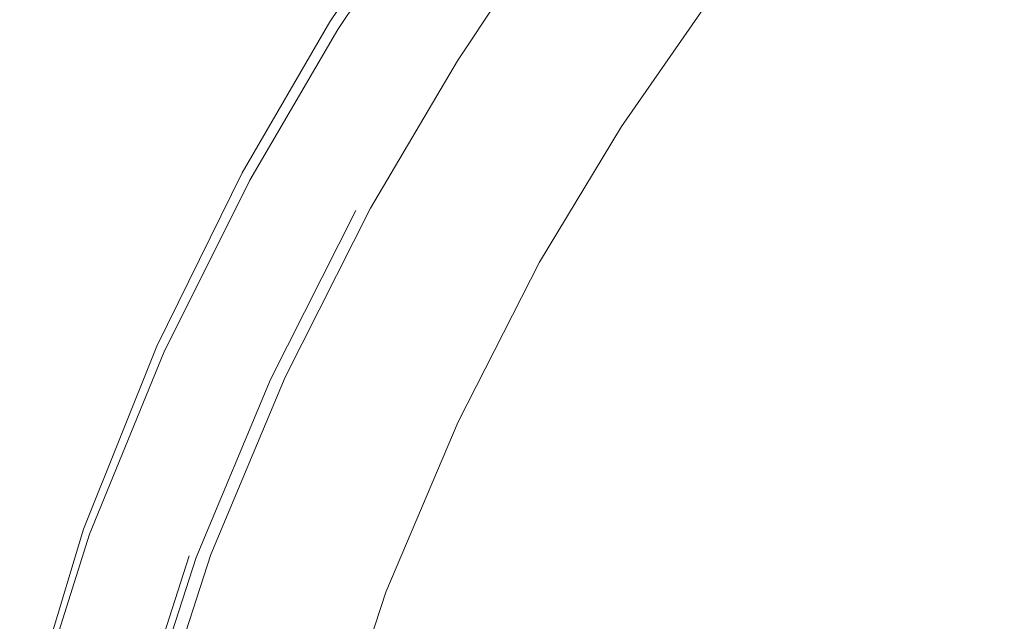
# Model space of a CAD drawing. Extents: x -877 to 623, y -320 to 340.
# Drawn here: x -867 to -762, y 107 to 171 of the extents above; entities that cross this region are included whole.
import ezdxf

# ---------------------------------------------------------------- set-up
doc = ezdxf.new("R2010")
doc.units = 0
doc.header["$LTSCALE"] = 500
doc.header["$MEASUREMENT"] = 0
doc.layers.add('GLORIA_CERAMIKA', color=7, linetype='Continuous')

msp = doc.modelspace()

# ---------------------------------------------------------------- linework, layer by layer
at = {"layer": 'GLORIA_CERAMIKA', "lineweight": 0}
for points, invisible_edges in [([(-834.35, 170.71, 218.53), (-824.96, 184.84, 216.51), (-825.14, 184.77, 211.88), (-834.55, 170.63, 213.9)], 15), ([(-834.49, 170.47, 208.28), (-834.55, 170.63, 213.9), (-825.14, 184.77, 211.88), (-825.08, 184.6, 206.25)], 15), ([(-825.08, 184.6, 206.25), (-824.85, 184.4, 200.6), (-834.24, 170.28, 202.62), (-834.49, 170.47, 208.28)], 15), ([(-834.35, 170.71, 218.53), (-833.81, 170.6, 221.19), (-824.44, 184.71, 219.18), (-824.96, 184.84, 216.51)], 13), ([(-833.81, 170.6, 221.19), (-832.71, 170.24, 222.29), (-823.37, 184.29, 220.3), (-824.44, 184.71, 219.18)], 15), ([(-833.89, 170.09, 197.9), (-834.24, 170.28, 202.62), (-824.85, 184.4, 200.6), (-824.52, 184.21, 195.87)], 15), ([(-833.89, 170.09, 197.9), (-824.52, 184.21, 195.87), (-824.16, 184.05, 193.05), (-833.49, 169.94, 195.07)], 15), ([(-833.49, 169.94, 195.07), (-824.16, 184.05, 193.05), (-823.66, 183.86, 191.66), (-832.98, 169.76, 193.68)], 15), ([(-832.25, 169.53, 193.25), (-832.98, 169.76, 193.68), (-823.66, 183.86, 191.66), (-822.95, 183.61, 191.22)], 13), ([(-830.83, 169.56, 222.25), (-821.51, 183.5, 220.29), (-823.37, 184.29, 220.3), (-832.71, 170.24, 222.29)], 15), ([(-831.24, 169.2, 193.3), (-832.25, 169.53, 193.25), (-822.95, 183.61, 191.22), (-821.95, 183.26, 191.28)], 15), ([(-827.94, 168.48, 221.47), (-818.67, 182.27, 219.55), (-821.51, 183.5, 220.29), (-830.83, 169.56, 222.25)], 15), ([(-831.24, 169.2, 193.3), (-821.95, 183.26, 191.28), (-820.58, 182.79, 191.37), (-829.85, 168.76, 193.38)], 15), ([(-829.85, 168.76, 193.38), (-820.58, 182.79, 191.37), (-819.02, 182.25, 191.46), (-828.27, 168.26, 193.47)], 15), ([(-819.02, 182.25, 191.46), (-826.67, 167.76, 193.56), (-828.27, 168.26, 193.47), (-819.02, 182.25, 191.46)], 15), ([(-827.94, 168.48, 221.47), (-823.83, 166.97, 220.36), (-814.64, 180.53, 218.5), (-818.67, 182.27, 219.55)], 15), ([(-825.21, 167.3, 193.64), (-826.67, 167.76, 193.56), (-819.02, 182.25, 191.46), (-817.44, 181.71, 191.55)], 15), ([(-825.21, 167.3, 193.64), (-817.44, 181.71, 191.55), (-816.01, 181.23, 191.64), (-825.21, 167.3, 193.64)], 15), ([(-782.55, 181, 204.46), (-783.84, 181.83, 207.61), (-792.33, 170.92, 209.14), (-791.02, 170.13, 205.98)], 15), ([(-825.21, 167.3, 193.64), (-816.01, 181.23, 191.64), (-814.9, 180.85, 191.71), (-824.08, 166.95, 193.71)], 15), ([(-824.08, 166.95, 193.71), (-814.9, 180.85, 191.71), (-814.02, 180.56, 191.76), (-823.2, 166.67, 193.76)], 15), ([(-823.83, 166.97, 220.36), (-819.11, 165.26, 219.08), (-810.01, 178.57, 217.28), (-814.64, 180.53, 218.5)], 15), ([(-814.02, 180.56, 191.76), (-822.47, 166.45, 193.8), (-823.2, 166.67, 193.76), (-814.02, 180.56, 191.76)], 15), ([(-821.82, 166.25, 193.84), (-812.68, 180.11, 191.84), (-813.28, 180.41, 202.11), (-822.5, 166.54, 204.1)], 15), ([(-822.5, 166.54, 204.1), (-813.28, 180.41, 202.11), (-811.07, 180.28, 202.25), (-820.24, 166.45, 204.23)], 11), ([(-821.82, 166.25, 193.84), (-822.47, 166.45, 193.8), (-814.02, 180.56, 191.76), (-813.31, 180.32, 191.8)], 15), ([(-821.82, 166.25, 193.84), (-813.31, 180.32, 191.8), (-812.68, 180.11, 191.84), (-821.82, 166.25, 193.84)], 15), ([(-820.24, 166.45, 204.23), (-811.07, 180.28, 202.25), (-787.13, 176.03, 126.92), (-794.89, 162.64, 128.26)], 15), ([(-780.7, 179.8, 199.59), (-782.55, 181, 204.46), (-791.02, 170.13, 205.98), (-789.11, 168.97, 201.1)], 15), ([(-761.94, 169.13, 143.05), (-753.81, 178.88, 141.78), (-758.29, 181.25, 157.24), (-766.61, 171.49, 158.56)], 15), ([(-786.43, 167.36, 194.02), (-778.09, 178.14, 192.54), (-780.7, 179.8, 199.59), (-789.11, 168.97, 201.1)], 15), ([(-814.37, 163.57, 217.79), (-805.39, 176.63, 216.06), (-810.01, 178.57, 217.28), (-819.11, 165.26, 219.08)], 15), ([(-766.87, 178.65, 41.49), (-773.5, 165.41, 42.66), (-794.89, 162.64, 128.26), (-787.13, 176.03, 126.92)], 15), ([(-783.05, 165.4, 184.78), (-774.79, 176.12, 183.33), (-778.09, 178.14, 192.54), (-786.43, 167.36, 194.02)], 15), ([(-739.9, 177.04, -54.17), (-745.55, 164.41, -53.18), (-773.5, 165.41, 42.66), (-766.87, 178.65, 41.49)], 15), ([(-810.22, 162.11, 216.66), (-801.35, 174.95, 214.99), (-805.39, 176.63, 216.06), (-814.37, 163.57, 217.79)], 15), ([(-779.08, 163.19, 173.41), (-770.93, 173.86, 172), (-774.79, 176.12, 183.33), (-783.05, 165.4, 184.78)], 15), ([(-810.22, 162.11, 216.66), (-807.24, 161.08, 215.85), (-798.46, 173.76, 214.22), (-801.35, 174.95, 214.99)], 15), ([(-807.24, 161.08, 215.85), (-805.19, 160.36, 215.19), (-796.47, 172.94, 213.6), (-798.46, 173.76, 214.22)], 15), ([(-803.78, 159.85, 214.54), (-795.11, 172.36, 212.97), (-796.47, 172.94, 213.6), (-805.19, 160.36, 215.19)], 15), ([(-774.61, 160.87, 159.92), (-766.61, 171.49, 158.56), (-770.93, 173.86, 172), (-779.08, 163.19, 173.41)], 15), ([(-802.78, 159.44, 213.73), (-794.13, 171.9, 212.17), (-795.11, 172.36, 212.97), (-803.78, 159.85, 214.54)], 14), ([(-802.78, 159.44, 213.73), (-801.91, 159.05, 212.6), (-793.29, 171.47, 211.05), (-794.13, 171.9, 212.17)], 15), ([(-801.91, 159.05, 212.6), (-800.92, 158.54, 210.68), (-792.33, 170.92, 209.14), (-793.29, 171.47, 211.05)], 15), ([(-799.56, 157.79, 207.51), (-791.02, 170.13, 205.98), (-792.33, 170.92, 209.14), (-800.92, 158.54, 210.68)], 15), ([(-769.76, 158.55, 144.36), (-761.94, 169.13, 143.05), (-766.61, 171.49, 158.56), (-774.61, 160.87, 159.92)], 15), ([(-843.74, 154.59, 220.35), (-834.35, 170.71, 218.53), (-834.55, 170.63, 213.9), (-843.97, 154.52, 215.73)], 15), ([(-843.92, 154.37, 210.11), (-843.97, 154.52, 215.73), (-834.55, 170.63, 213.9), (-834.49, 170.47, 208.28)], 15), ([(-834.49, 170.47, 208.28), (-834.24, 170.28, 202.62), (-843.67, 154.19, 204.45), (-843.92, 154.37, 210.11)], 15), ([(-843.74, 154.59, 220.35), (-843.17, 154.51, 223), (-833.81, 170.6, 221.19), (-834.35, 170.71, 218.53)], 13), ([(-843.29, 154.03, 199.73), (-843.67, 154.19, 204.45), (-834.24, 170.28, 202.62), (-833.89, 170.09, 197.9)], 15), ([(-843.29, 154.03, 199.73), (-833.89, 170.09, 197.9), (-833.49, 169.94, 195.07), (-842.87, 153.88, 196.91)], 15), ([(-843.17, 154.51, 223), (-842.04, 154.21, 224.1), (-832.71, 170.24, 222.29), (-833.81, 170.6, 221.19)], 15), ([(-842.87, 153.88, 196.91), (-833.49, 169.94, 195.07), (-832.98, 169.76, 193.68), (-842.34, 153.72, 195.51)], 15), ([(-841.61, 153.51, 195.08), (-842.34, 153.72, 195.51), (-832.98, 169.76, 193.68), (-832.25, 169.53, 193.25)], 13), ([(-840.14, 153.62, 224.04), (-830.83, 169.56, 222.25), (-832.71, 170.24, 222.29), (-842.04, 154.21, 224.1)], 15), ([(-797.58, 156.69, 202.61), (-789.11, 168.97, 201.1), (-791.02, 170.13, 205.98), (-799.56, 157.79, 207.51)], 15), ([(-840.59, 153.21, 195.13), (-841.61, 153.51, 195.08), (-832.25, 169.53, 193.25), (-831.24, 169.2, 193.3)], 15), ([(-840.59, 153.21, 195.13), (-831.24, 169.2, 193.3), (-829.85, 168.76, 193.38), (-839.19, 152.81, 195.21)], 15), ([(-837.22, 152.71, 223.23), (-827.94, 168.48, 221.47), (-830.83, 169.56, 222.25), (-840.14, 153.62, 224.04)], 15), ([(-839.19, 152.81, 195.21), (-829.85, 168.76, 193.38), (-828.27, 168.26, 193.47), (-837.59, 152.35, 195.29)], 15), ([(-789.11, 168.97, 201.1), (-797.58, 156.69, 202.61), (-794.76, 155.17, 195.51), (-786.43, 167.36, 194.02)], 15), ([(-763.95, 156.07, 124.45), (-756.38, 166.62, 123.22), (-761.94, 169.13, 143.05), (-769.76, 158.55, 144.36)], 15), ([(-828.27, 168.26, 193.47), (-835.97, 151.88, 195.38), (-837.59, 152.35, 195.29), (-828.27, 168.26, 193.47)], 15), ([(-837.22, 152.71, 223.23), (-833.05, 151.42, 222.08), (-823.83, 166.97, 220.36), (-827.94, 168.48, 221.47)], 15), ([(-834.5, 151.47, 195.46), (-835.97, 151.88, 195.38), (-828.27, 168.26, 193.47), (-826.67, 167.76, 193.56)], 15), ([(-834.5, 151.47, 195.46), (-826.67, 167.76, 193.56), (-825.21, 167.3, 193.64), (-834.5, 151.47, 195.46)], 15), ([(-834.5, 151.47, 195.46), (-825.21, 167.3, 193.64), (-824.08, 166.95, 193.71), (-833.35, 151.14, 195.52)], 15), ([(-833.35, 151.14, 195.52), (-824.08, 166.95, 193.71), (-823.2, 166.67, 193.76), (-832.45, 150.89, 195.57)], 15), ([(-828.24, 149.96, 220.75), (-819.11, 165.26, 219.08), (-823.83, 166.97, 220.36), (-833.05, 151.42, 222.08)], 15), ([(-823.2, 166.67, 193.76), (-831.72, 150.68, 195.6), (-832.45, 150.89, 195.57), (-823.2, 166.67, 193.76)], 15), ([(-831.06, 150.5, 195.64), (-831.72, 150.68, 195.6), (-823.2, 166.67, 193.76), (-822.47, 166.45, 193.8)], 15), ([(-786.43, 167.36, 194.02), (-794.76, 155.17, 195.51), (-791.18, 153.3, 186.24), (-783.05, 165.4, 184.78)], 15), ([(-756.69, 153.38, 97.93), (-749.48, 163.9, 96.79), (-756.38, 166.62, 123.22), (-763.95, 156.07, 124.45)], 15), ([(-831.06, 150.5, 195.64), (-821.82, 166.25, 193.84), (-822.5, 166.54, 204.1), (-831.8, 150.77, 205.91)], 15), ([(-831.8, 150.77, 205.91), (-822.5, 166.54, 204.1), (-820.24, 166.45, 204.23), (-829.49, 150.74, 206.03)], 11), ([(-831.06, 150.5, 195.64), (-822.47, 166.45, 193.8), (-821.82, 166.25, 193.84), (-831.06, 150.5, 195.64)], 15), ([(-829.49, 150.74, 206.03), (-820.24, 166.45, 204.23), (-794.89, 162.64, 128.26), (-802.52, 147.56, 129.47)], 15), ([(-814.37, 163.57, 217.79), (-819.11, 165.26, 219.08), (-828.24, 149.96, 220.75), (-823.4, 148.52, 219.42)], 15), ([(-773.5, 165.41, 42.66), (-779.88, 150.47, 43.73), (-802.52, 147.56, 129.47), (-794.89, 162.64, 128.26)], 15), ([(-783.05, 165.4, 184.78), (-791.18, 153.3, 186.24), (-787, 151.2, 174.82), (-779.08, 163.19, 173.41)], 15), ([(-745.55, 164.41, -53.18), (-750.76, 150.04, -52.29), (-779.88, 150.47, 43.73), (-773.5, 165.41, 42.66)], 15), ([(-819.15, 147.28, 218.25), (-810.22, 162.11, 216.66), (-814.37, 163.57, 217.79), (-823.4, 148.52, 219.42)], 15), ([(-779.08, 163.19, 173.41), (-787, 151.2, 174.82), (-782.38, 148.97, 161.29), (-774.61, 160.87, 159.92)], 15), ([(-819.15, 147.28, 218.25), (-816.11, 146.39, 217.41), (-807.24, 161.08, 215.85), (-810.22, 162.11, 216.66)], 15), ([(-816.11, 146.39, 217.41), (-813.99, 145.78, 216.74), (-805.19, 160.36, 215.19), (-807.24, 161.08, 215.85)], 15), ([(-812.55, 145.34, 216.07), (-803.78, 159.85, 214.54), (-805.19, 160.36, 215.19), (-813.99, 145.78, 216.74)], 15), ([(-774.61, 160.87, 159.92), (-782.38, 148.97, 161.29), (-777.34, 146.74, 145.67), (-769.76, 158.55, 144.36)], 15), ([(-811.52, 144.98, 215.25), (-802.78, 159.44, 213.73), (-803.78, 159.85, 214.54), (-812.55, 145.34, 216.07)], 14), ([(-811.52, 144.98, 215.25), (-810.63, 144.63, 214.11), (-801.91, 159.05, 212.6), (-802.78, 159.44, 213.73)], 15), ([(-810.63, 144.63, 214.11), (-809.61, 144.17, 212.19), (-800.92, 158.54, 210.68), (-801.91, 159.05, 212.6)], 15), ([(-808.21, 143.48, 209), (-799.56, 157.79, 207.51), (-800.92, 158.54, 210.68), (-809.61, 144.17, 212.19)], 15), ([(-769.76, 158.55, 144.36), (-777.34, 146.74, 145.67), (-771.25, 144.35, 125.69), (-763.95, 156.07, 124.45)], 15), ([(-806.16, 142.48, 204.08), (-797.58, 156.69, 202.61), (-799.56, 157.79, 207.51), (-808.21, 143.48, 209)], 15), ([(-797.58, 156.69, 202.61), (-806.16, 142.48, 204.08), (-803.21, 141.08, 196.96), (-794.76, 155.17, 195.51)], 15), ([(-794.76, 155.17, 195.51), (-803.21, 141.08, 196.96), (-799.43, 139.36, 187.66), (-791.18, 153.3, 186.24)], 15), ([(-763.95, 156.07, 124.45), (-771.25, 144.35, 125.69), (-763.62, 141.74, 99.08), (-756.69, 153.38, 97.93)], 15), ([(-853.12, 136.06, 217.31), (-852.85, 136.12, 221.93), (-843.74, 154.59, 220.35), (-843.97, 154.52, 215.73)], 15), ([(-853.1, 135.93, 211.69), (-853.12, 136.06, 217.31), (-843.97, 154.52, 215.73), (-843.92, 154.37, 210.11)], 15), ([(-843.92, 154.37, 210.11), (-843.67, 154.19, 204.45), (-852.84, 135.78, 206.03), (-853.1, 135.93, 211.69)], 15), ([(-843.74, 154.59, 220.35), (-852.85, 136.12, 221.93), (-852.25, 136.05, 224.58), (-843.17, 154.51, 223)], 15), ([(-843.67, 154.19, 204.45), (-843.29, 154.03, 199.73), (-852.45, 135.63, 201.31), (-852.84, 135.78, 206.03)], 15), ([(-843.17, 154.51, 223), (-852.25, 136.05, 224.58), (-851.11, 135.79, 225.66), (-842.04, 154.21, 224.1)], 14), ([(-840.14, 153.62, 224.04), (-842.04, 154.21, 224.1), (-851.11, 135.79, 225.66), (-849.19, 135.3, 225.6)], 15), ([(-843.29, 154.03, 199.73), (-842.87, 153.88, 196.91), (-852.02, 135.51, 198.49), (-852.45, 135.63, 201.31)], 15), ([(-842.87, 153.88, 196.91), (-842.34, 153.72, 195.51), (-851.48, 135.37, 197.09), (-852.02, 135.51, 198.49)], 15), ([(-841.61, 153.51, 195.08), (-850.74, 135.17, 196.65), (-851.48, 135.37, 197.09), (-842.34, 153.72, 195.51)], 11), ([(-840.59, 153.21, 195.13), (-849.72, 134.91, 196.71), (-850.74, 135.17, 196.65), (-841.61, 153.51, 195.08)], 15), ([(-840.59, 153.21, 195.13), (-848.31, 134.55, 196.78), (-849.72, 134.91, 196.71), (-840.59, 153.21, 195.13)], 15), ([(-837.22, 152.71, 223.23), (-840.14, 153.62, 224.04), (-849.19, 135.3, 225.6), (-846.25, 134.53, 224.78)], 15), ([(-840.59, 153.21, 195.13), (-839.19, 152.81, 195.21), (-846.71, 134.14, 196.86), (-848.31, 134.55, 196.78)], 15), ([(-791.18, 153.3, 186.24), (-799.43, 139.36, 187.66), (-794.95, 137.42, 176.2), (-787, 151.2, 174.82)], 15), ([(-756.69, 153.38, 97.93), (-763.62, 141.74, 99.08), (-753.84, 138.85, 62.01), (-747.45, 150.42, 60.94)], 15), ([(-846.71, 134.14, 196.86), (-839.19, 152.81, 195.21), (-837.59, 152.35, 195.29), (-846.71, 134.14, 196.86)], 15), ([(-835.97, 151.88, 195.38), (-845.07, 133.73, 196.94), (-846.71, 134.14, 196.86), (-837.59, 152.35, 195.29)], 15), ([(-837.22, 152.71, 223.23), (-846.25, 134.53, 224.78), (-842.05, 133.44, 223.61), (-833.05, 151.42, 222.08)], 15), ([(-834.5, 151.47, 195.46), (-843.59, 133.36, 197.02), (-845.07, 133.73, 196.94), (-835.97, 151.88, 195.38)], 15), ([(-834.5, 151.47, 195.46), (-842.44, 133.07, 197.08), (-843.59, 133.36, 197.02), (-834.5, 151.47, 195.46)], 15), ([(-834.5, 151.47, 195.46), (-833.35, 151.14, 195.52), (-841.53, 132.85, 197.12), (-842.44, 133.07, 197.08)], 15), ([(-837.19, 132.21, 222.26), (-828.24, 149.96, 220.75), (-833.05, 151.42, 222.08), (-842.05, 133.44, 223.61)], 15), ([(-841.53, 132.85, 197.12), (-833.35, 151.14, 195.52), (-832.45, 150.89, 195.57), (-841.53, 132.85, 197.12)], 15), ([(-831.72, 150.68, 195.6), (-840.79, 132.66, 197.16), (-841.53, 132.85, 197.12), (-832.45, 150.89, 195.57)], 15), ([(-787, 151.2, 174.82), (-794.95, 137.42, 176.2), (-789.99, 135.35, 162.62), (-782.38, 148.97, 161.29)], 15), ([(-840.13, 132.5, 197.2), (-831.06, 150.5, 195.64), (-831.8, 150.77, 205.91), (-840.89, 132.73, 207.46)], 15), ([(-840.89, 132.73, 207.46), (-831.8, 150.77, 205.91), (-829.49, 150.74, 206.03), (-838.57, 132.76, 207.58)], 11), ([(-831.06, 150.5, 195.64), (-840.13, 132.5, 197.2), (-840.79, 132.66, 197.16), (-831.72, 150.68, 195.6)], 14), ([(-838.57, 132.76, 207.58), (-829.49, 150.74, 206.03), (-802.52, 147.56, 129.47), (-810.05, 130.47, 130.53)], 15), ([(-832.28, 130.99, 220.91), (-823.4, 148.52, 219.42), (-828.24, 149.96, 220.75), (-837.19, 132.21, 222.26)], 15), ([(-779.88, 150.47, 43.73), (-786.01, 133.52, 44.66), (-810.05, 130.47, 130.53), (-802.52, 147.56, 129.47)], 15), ([(-750.76, 150.04, -52.29), (-755.57, 133.66, -51.52), (-786.01, 133.52, 44.66), (-779.88, 150.47, 43.73)], 15), ([(-782.38, 148.97, 161.29), (-789.99, 135.35, 162.62), (-784.74, 133.28, 146.95), (-777.34, 146.74, 145.67)], 15), ([(-819.15, 147.28, 218.25), (-823.4, 148.52, 219.42), (-832.28, 130.99, 220.91), (-827.96, 129.94, 219.72)], 15), ([(-824.86, 129.19, 218.87), (-819.15, 147.28, 218.25), (-827.96, 129.94, 219.72), (-824.86, 129.19, 218.87)], 15), ([(-816.11, 146.39, 217.41), (-819.15, 147.28, 218.25), (-824.86, 129.19, 218.87), (-822.7, 128.67, 218.19)], 15), ([(-777.34, 146.74, 145.67), (-784.74, 133.28, 146.95), (-778.37, 131.04, 126.9), (-771.25, 144.35, 125.69)], 15), ([(-816.11, 146.39, 217.41), (-822.7, 128.67, 218.19), (-813.99, 145.78, 216.74), (-816.11, 146.39, 217.41)], 15), ([(-812.55, 145.34, 216.07), (-813.99, 145.78, 216.74), (-822.7, 128.67, 218.19), (-821.23, 128.29, 217.52)], 15), ([(-811.52, 144.98, 215.25), (-812.55, 145.34, 216.07), (-821.23, 128.29, 217.52), (-820.17, 127.99, 216.69)], 7), ([(-811.52, 144.98, 215.25), (-820.17, 127.99, 216.69), (-819.27, 127.69, 215.55), (-810.63, 144.63, 214.11)], 15), ([(-810.63, 144.63, 214.11), (-819.27, 127.69, 215.55), (-818.23, 127.29, 213.61), (-809.61, 144.17, 212.19)], 15), ([(-808.21, 143.48, 209), (-809.61, 144.17, 212.19), (-818.23, 127.29, 213.61), (-816.79, 126.69, 210.42)], 15), ([(-771.25, 144.35, 125.69), (-778.37, 131.04, 126.9), (-770.3, 128.59, 100.19), (-763.62, 141.74, 99.08)], 15), ([(-814.68, 125.8, 205.48), (-806.16, 142.48, 204.08), (-808.21, 143.48, 209), (-816.79, 126.69, 210.42)], 15), ([(-811.62, 124.58, 198.34), (-803.21, 141.08, 196.96), (-806.16, 142.48, 204.08), (-814.68, 125.8, 205.48)], 15), ([(-763.62, 141.74, 99.08), (-770.3, 128.59, 100.19), (-759.9, 125.87, 63.04), (-753.84, 138.85, 62.01)], 15), ([(-807.66, 123.07, 189), (-799.43, 139.36, 187.66), (-803.21, 141.08, 196.96), (-811.62, 124.58, 198.34)], 15), ([(-802.91, 121.36, 177.51), (-794.95, 137.42, 176.2), (-799.43, 139.36, 187.66), (-807.66, 123.07, 189)], 15), ([(-797.58, 119.54, 163.89), (-789.99, 135.35, 162.62), (-794.95, 137.42, 176.2), (-802.91, 121.36, 177.51)], 15), ([(-860.99, 116.5, 213.02), (-860.98, 116.59, 218.64), (-853.12, 136.06, 217.31), (-853.1, 135.93, 211.69)], 15), ([(-853.1, 135.93, 211.69), (-852.84, 135.78, 206.03), (-860.76, 116.38, 207.36), (-860.99, 116.5, 213.02)], 15), ([(-860.98, 116.59, 218.64), (-860.67, 116.63, 223.25), (-852.85, 136.12, 221.93), (-853.12, 136.06, 217.31)], 15), ([(-852.84, 135.78, 206.03), (-852.45, 135.63, 201.31), (-860.38, 116.26, 202.64), (-860.76, 116.38, 207.36)], 15), ([(-852.85, 136.12, 221.93), (-860.67, 116.63, 223.25), (-860.04, 116.57, 225.9), (-852.25, 136.05, 224.58)], 11), ([(-852.45, 135.63, 201.31), (-852.02, 135.51, 198.49), (-859.95, 116.16, 199.81), (-860.38, 116.26, 202.64)], 15), ([(-852.25, 136.05, 224.58), (-860.04, 116.57, 225.9), (-858.89, 116.35, 226.99), (-851.11, 135.79, 225.66)], 15), ([(-852.02, 135.51, 198.49), (-851.48, 135.37, 197.09), (-859.41, 116.04, 198.42), (-859.95, 116.16, 199.81)], 13), ([(-850.74, 135.17, 196.65), (-858.67, 115.87, 197.98), (-859.41, 116.04, 198.42), (-851.48, 135.37, 197.09)], 15), ([(-849.19, 135.3, 225.6), (-851.11, 135.79, 225.66), (-858.89, 116.35, 226.99), (-856.97, 115.94, 226.92)], 15), ([(-849.72, 134.91, 196.71), (-857.65, 115.64, 198.03), (-858.67, 115.87, 197.98), (-850.74, 135.17, 196.65)], 15), ([(-846.25, 134.53, 224.78), (-849.19, 135.3, 225.6), (-856.97, 115.94, 226.92), (-854.04, 115.3, 226.1)], 15), ([(-791.99, 117.7, 148.16), (-784.74, 133.28, 146.95), (-789.99, 135.35, 162.62), (-797.58, 119.54, 163.89)], 15), ([(-849.72, 134.91, 196.71), (-856.24, 115.33, 198.1), (-857.65, 115.64, 198.03), (-849.72, 134.91, 196.71)], 15), ([(-849.72, 134.91, 196.71), (-848.31, 134.55, 196.78), (-854.64, 114.98, 198.18), (-856.24, 115.33, 198.1)], 15), ([(-854.64, 114.98, 198.18), (-848.31, 134.55, 196.78), (-846.71, 134.14, 196.86), (-854.64, 114.98, 198.18)], 15), ([(-845.07, 133.73, 196.94), (-853, 114.62, 198.26), (-854.64, 114.98, 198.18), (-846.71, 134.14, 196.86)], 15), ([(-849.84, 114.4, 224.93), (-842.05, 133.44, 223.61), (-846.25, 134.53, 224.78), (-854.04, 115.3, 226.1)], 15), ([(-843.59, 133.36, 197.02), (-851.52, 114.3, 198.33), (-853, 114.62, 198.26), (-845.07, 133.73, 196.94)], 15), ([(-843.59, 133.36, 197.02), (-850.37, 114.05, 198.39), (-851.52, 114.3, 198.33), (-843.59, 133.36, 197.02)], 15), ([(-843.59, 133.36, 197.02), (-842.44, 133.07, 197.08), (-849.46, 113.85, 198.43), (-850.37, 114.05, 198.39)], 15), ([(-844.97, 113.37, 223.58), (-837.19, 132.21, 222.26), (-842.05, 133.44, 223.61), (-849.84, 114.4, 224.93)], 15), ([(-786.01, 133.52, 44.66), (-791.57, 115.81, 45.43), (-817.01, 112.59, 131.42), (-810.05, 130.47, 130.53)], 15), ([(-785.3, 115.71, 128.05), (-778.37, 131.04, 126.9), (-784.74, 133.28, 146.95), (-791.99, 117.7, 148.16)], 15), ([(-755.57, 133.66, -51.52), (-759.85, 116.61, -50.87), (-791.57, 115.81, 45.43), (-786.01, 133.52, 44.66)], 15), ([(-849.46, 113.85, 198.43), (-842.44, 133.07, 197.08), (-841.53, 132.85, 197.12), (-849.46, 113.85, 198.43)], 15), ([(-840.79, 132.66, 197.16), (-848.71, 113.7, 198.47), (-849.46, 113.85, 198.43), (-841.53, 132.85, 197.12)], 15), ([(-848.8, 113.74, 208.77), (-840.89, 132.73, 207.46), (-838.57, 132.76, 207.58), (-846.49, 113.85, 208.88)], 11), ([(-848.05, 113.55, 198.5), (-840.13, 132.5, 197.2), (-840.89, 132.73, 207.46), (-848.8, 113.74, 208.77)], 15), ([(-840.13, 132.5, 197.2), (-848.05, 113.55, 198.5), (-848.71, 113.7, 198.47), (-840.79, 132.66, 197.16)], 14), ([(-846.49, 113.85, 208.88), (-838.57, 132.76, 207.58), (-810.05, 130.47, 130.53), (-817.01, 112.59, 131.42)], 15), ([(-840.05, 112.35, 222.23), (-832.28, 130.99, 220.91), (-837.19, 132.21, 222.26), (-844.97, 113.37, 223.58)], 15), ([(-835.7, 111.47, 221.04), (-827.96, 129.94, 219.72), (-832.28, 130.99, 220.91), (-840.05, 112.35, 222.23)], 15), ([(-776.75, 113.54, 101.25), (-770.3, 128.59, 100.19), (-778.37, 131.04, 126.9), (-785.3, 115.71, 128.05)], 15), ([(-832.58, 110.84, 220.18), (-827.96, 129.94, 219.72), (-835.7, 111.47, 221.04), (-832.58, 110.84, 220.18)], 15), ([(-824.86, 129.19, 218.87), (-827.96, 129.94, 219.72), (-832.58, 110.84, 220.18), (-830.4, 110.4, 219.5)], 15), ([(-824.86, 129.19, 218.87), (-830.4, 110.4, 219.5), (-822.7, 128.67, 218.19), (-824.86, 129.19, 218.87)], 15), ([(-821.23, 128.29, 217.52), (-822.7, 128.67, 218.19), (-830.4, 110.4, 219.5), (-828.92, 110.09, 218.83)], 15), ([(-820.17, 127.99, 216.69), (-821.23, 128.29, 217.52), (-828.92, 110.09, 218.83), (-827.86, 109.84, 218)], 7), ([(-820.17, 127.99, 216.69), (-827.86, 109.84, 218), (-826.94, 109.58, 216.86), (-819.27, 127.69, 215.55)], 15), ([(-765.63, 111.1, 64), (-759.9, 125.87, 63.04), (-770.3, 128.59, 100.19), (-776.75, 113.54, 101.25)], 15), ([(-819.27, 127.69, 215.55), (-826.94, 109.58, 216.86), (-825.89, 109.25, 214.92), (-818.23, 127.29, 213.61)], 15), ([(-816.79, 126.69, 210.42), (-818.23, 127.29, 213.61), (-825.89, 109.25, 214.92), (-824.44, 108.74, 211.71)], 15), ([(-822.29, 108.01, 206.76), (-814.68, 125.8, 205.48), (-816.79, 126.69, 210.42), (-824.44, 108.74, 211.71)], 15), ([(-819.17, 106.98, 199.59), (-811.62, 124.58, 198.34), (-814.68, 125.8, 205.48), (-822.29, 108.01, 206.76)], 15), ([(-745.44, 121.67, 10.19), (-759.9, 125.87, 63.04), (-765.63, 111.1, 64), (-750.17, 107.2, 11.02)], 15), ([(-815.12, 105.64, 190.23), (-807.66, 123.07, 189), (-811.62, 124.58, 198.34), (-819.17, 106.98, 199.59)], 15), ([(-810.27, 103.98, 178.68), (-802.91, 121.36, 177.51), (-807.66, 123.07, 189), (-815.12, 105.64, 190.23)], 15), ([(-804.72, 102.29, 164.99), (-797.58, 119.54, 163.89), (-802.91, 121.36, 177.51), (-810.27, 103.98, 178.68)], 15), ([(-798.76, 100.85, 149.21), (-791.99, 117.7, 148.16), (-797.58, 119.54, 163.89), (-804.72, 102.29, 164.99)], 15), ([(-791.76, 99.3, 129.18), (-785.3, 115.71, 128.05), (-791.99, 117.7, 148.16), (-798.76, 100.85, 149.21)], 15), ([(-866.83, 97.42, 214.09), (-866.77, 97.49, 219.71), (-860.98, 116.59, 218.64), (-860.99, 116.5, 213.02)], 15), ([(-860.99, 116.5, 213.02), (-860.76, 116.38, 207.36), (-866.65, 97.34, 208.44), (-866.83, 97.42, 214.09)], 15), ([(-866.77, 97.49, 219.71), (-866.43, 97.5, 224.33), (-860.67, 116.63, 223.25), (-860.98, 116.59, 218.64)], 15), ([(-860.76, 116.38, 207.36), (-860.38, 116.26, 202.64), (-866.32, 97.26, 203.71), (-866.65, 97.34, 208.44)], 15), ([(-866.43, 97.5, 224.33), (-865.78, 97.44, 226.98), (-860.04, 116.57, 225.9), (-860.67, 116.63, 223.25)], 15), ([(-865.78, 97.44, 226.98), (-864.63, 97.26, 228.07), (-858.89, 116.35, 226.99), (-860.04, 116.57, 225.9)], 7), ([(-862.72, 96.92, 228), (-856.97, 115.94, 226.92), (-858.89, 116.35, 226.99), (-864.63, 97.26, 228.07)], 15), ([(-759.85, 116.61, -50.87), (-765.28, 99.44, -43.46), (-795.12, 97.99, 44.34), (-791.57, 115.81, 45.43)], 15), ([(-731.35, 115.77, -131.69), (-734.77, 100.9, -131.27), (-765.28, 99.44, -43.46), (-759.85, 116.61, -50.87)], 15), ([(-866.32, 97.26, 203.71), (-860.38, 116.26, 202.64), (-859.95, 116.16, 199.81), (-865.92, 97.18, 200.89)], 15), ([(-865.92, 97.18, 200.89), (-859.95, 116.16, 199.81), (-859.41, 116.04, 198.42), (-865.39, 97.08, 199.49)], 15), ([(-864.66, 96.94, 199.05), (-865.39, 97.08, 199.49), (-859.41, 116.04, 198.42), (-858.67, 115.87, 197.98)], 13), ([(-863.64, 96.75, 199.1), (-864.66, 96.94, 199.05), (-858.67, 115.87, 197.98), (-857.65, 115.64, 198.03)], 15), ([(-863.64, 96.75, 199.1), (-857.65, 115.64, 198.03), (-856.24, 115.33, 198.1), (-862.24, 96.48, 199.17)], 15), ([(-859.82, 96.4, 227.19), (-854.04, 115.3, 226.1), (-856.97, 115.94, 226.92), (-862.72, 96.92, 228)], 15), ([(-862.24, 96.48, 199.17), (-856.24, 115.33, 198.1), (-854.64, 114.98, 198.18), (-860.65, 96.19, 199.25)], 15), ([(-859.82, 96.4, 227.19), (-855.66, 95.66, 226.03), (-849.84, 114.4, 224.93), (-854.04, 115.3, 226.1)], 15), ([(-791.57, 115.81, 45.43), (-795.12, 97.99, 44.34), (-822.97, 95.16, 132.14), (-817.01, 112.59, 131.42)], 15), ([(-782.91, 97.36, 102.79), (-776.75, 113.54, 101.25), (-785.3, 115.71, 128.05), (-791.76, 99.3, 129.18)], 15), ([(-854.64, 114.98, 198.18), (-859.02, 95.88, 199.32), (-860.65, 96.19, 199.25), (-854.64, 114.98, 198.18)], 15), ([(-857.54, 95.61, 199.4), (-859.02, 95.88, 199.32), (-854.64, 114.98, 198.18), (-853, 114.62, 198.26)], 15), ([(-857.54, 95.61, 199.4), (-853, 114.62, 198.26), (-851.52, 114.3, 198.33), (-857.54, 95.61, 199.4)], 15), ([(-857.54, 95.61, 199.4), (-851.52, 114.3, 198.33), (-850.37, 114.05, 198.39), (-856.39, 95.4, 199.45)], 15), ([(-849.84, 114.4, 224.93), (-855.66, 95.66, 226.03), (-850.83, 94.81, 224.69), (-844.97, 113.37, 223.58)], 15), ([(-856.39, 95.4, 199.45), (-850.37, 114.05, 198.39), (-849.46, 113.85, 198.43), (-855.49, 95.23, 199.49)], 15), ([(-849.46, 113.85, 198.43), (-854.75, 95.1, 199.53), (-855.49, 95.23, 199.49), (-849.46, 113.85, 198.43)], 15), ([(-854.09, 94.98, 199.56), (-854.75, 95.1, 199.53), (-849.46, 113.85, 198.43), (-848.71, 113.7, 198.47)], 15), ([(-854.75, 95.11, 209.83), (-848.8, 113.74, 208.77), (-846.49, 113.85, 208.88), (-852.49, 95.3, 209.94)], 11), ([(-854.09, 94.98, 199.56), (-848.05, 113.55, 198.5), (-848.8, 113.74, 208.77), (-854.75, 95.11, 209.83)], 11), ([(-854.09, 94.98, 199.56), (-848.71, 113.7, 198.47), (-848.05, 113.55, 198.5), (-854.09, 94.98, 199.56)], 11), ([(-852.49, 95.3, 209.94), (-846.49, 113.85, 208.88), (-817.01, 112.59, 131.42), (-822.97, 95.16, 132.14)], 15), ([(-844.97, 113.37, 223.58), (-850.83, 94.81, 224.69), (-845.95, 93.97, 223.34), (-840.05, 112.35, 222.23)], 15), ([(-771.18, 95.15, 65.86), (-765.63, 111.1, 64), (-776.75, 113.54, 101.25), (-782.91, 97.36, 102.79)], 15), ([(-841.63, 93.23, 222.16), (-835.7, 111.47, 221.04), (-840.05, 112.35, 222.23), (-845.95, 93.97, 223.34)], 15), ([(-841.63, 93.23, 222.16), (-838.53, 92.71, 221.31), (-832.58, 110.84, 220.18), (-835.7, 111.47, 221.04)], 15), ([(-754.53, 91.77, 12.47), (-750.17, 107.2, 11.02), (-765.63, 111.1, 64), (-771.18, 95.15, 65.86)], 15), ([(-838.53, 92.71, 221.31), (-836.37, 92.35, 220.63), (-830.4, 110.4, 219.5), (-832.58, 110.84, 220.18)], 15), ([(-834.89, 92.09, 219.96), (-828.92, 110.09, 218.83), (-830.4, 110.4, 219.5), (-836.37, 92.35, 220.63)], 15), ([(-833.83, 91.88, 219.13), (-827.86, 109.84, 218), (-828.92, 110.09, 218.83), (-834.89, 92.09, 219.96)], 14), ([(-833.83, 91.88, 219.13), (-832.92, 91.67, 217.99), (-826.94, 109.58, 216.86), (-827.86, 109.84, 218)], 15), ([(-832.92, 91.67, 217.99), (-831.88, 91.4, 216.05), (-825.89, 109.25, 214.92), (-826.94, 109.58, 216.86)], 15), ([(-830.44, 91, 212.83), (-824.44, 108.74, 211.71), (-825.89, 109.25, 214.92), (-831.88, 91.4, 216.05)], 15), ([(-824.44, 108.74, 211.71), (-830.44, 91, 212.83), (-828.3, 90.42, 207.87), (-822.29, 108.01, 206.76)], 15), ([(-822.29, 108.01, 206.76), (-828.3, 90.42, 207.87), (-825.19, 89.6, 200.68), (-819.17, 106.98, 199.59)], 15), ([(-819.17, 106.98, 199.59), (-825.19, 89.6, 200.68), (-821.18, 88.28, 191.27), (-815.12, 105.64, 190.23)], 15)]:
    msp.add_3dface(points, dxfattribs=dict(at, invisible_edges=invisible_edges))

doc.saveas('drawing.dxf')
